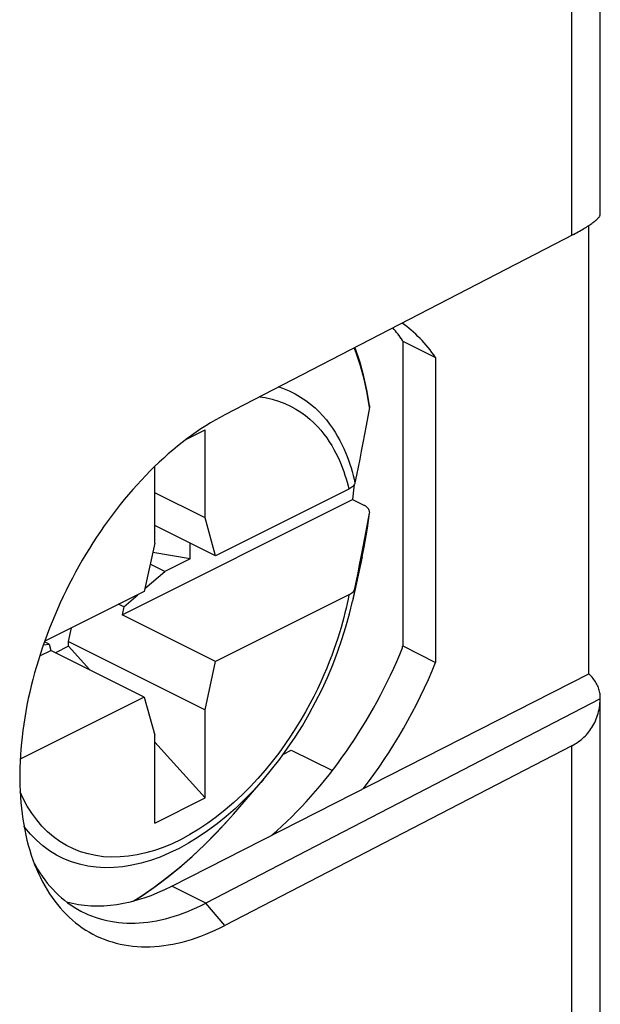
# Model space of a CAD drawing. Units: millimetres. Extents: x -42.5 to 2.8, y -25.5 to 31.1.
# Drawn here: x -4.6 to 1.1, y 2.2 to 11.9 of the extents above; entities that cross this region are included whole.
import ezdxf

# ---------------------------------------------------------------- set-up
doc = ezdxf.new("R2010")
doc.units = ezdxf.units.MM
doc.header["$LTSCALE"] = 16.335
doc.layers.get('0').update_dxf_attribs({"linetype": 'CONTINUOUS'})
for name, color, linetype in [('ASSI', 7, 'CONTINUOUS'), ('DRAFT', 7, 'CONTINUOUS'), ('RACCORDO', 7, 'CONTINUOUS'), ('SMUSSO', 7, 'CONTINUOUS')]:
    doc.layers.add(name, color=color, linetype=linetype)

msp = doc.modelspace()

# ---------------------------------------------------------------- linework, layer by layer
at = {"color": 7, "linetype": 'CONTINUOUS'}
for p, q in [((-2.9665, 7.7281), (-2.7832, 7.8197)), ((-2.7832, 6.9538), (-2.7832, 7.8197)), ((-3.2782, 6.7064), (-3.2782, 7.4603)), ((-2.7832, 6.9538), (-3.2782, 7.2013)), ((-3.5993, 6.0013), (-1.3324, 7.1347)), ((-2.6801, 6.5809), (-3.2782, 6.8799)), ((-2.6801, 6.5809), (-2.7832, 6.9538)), ((-3.2782, 6.7064), (-3.3813, 6.2303)), ((-2.9304, 6.5522), (-2.9304, 6.706)), ((-2.9304, 6.5522), (-3.2982, 6.6138)), ((-3.179, 6.4279), (-3.3229, 6.4999)), ((-2.9304, 6.5522), (-3.179, 6.4279)), ((-1.2383, 6.5711), (-1.333, 6.1352)), ((-3.3752, 6.2583), (-3.179, 6.4279)), ((-3.5824, 6.0792), (-3.6329, 6.1045)), ((-3.5824, 6.0792), (-3.4439, 6.199)), ((-3.5824, 6.0792), (-3.5993, 6.0013)), ((-2.6801, 5.5417), (-3.5993, 6.0013)), ((-4.1267, 5.7373), (-4.0975, 5.8722)), ((-4.3174, 5.7117), (-4.3629, 5.7345)), ((-4.1267, 5.7373), (-2.7832, 5.0656)), ((-4.1267, 5.6919), (-4.1267, 5.7373)), ((-4.4096, 5.5961), (-4.3005, 5.6507)), ((-4.3736, 5.7041), (-4.3174, 5.7117)), ((-4.3174, 5.7117), (-4.3005, 5.6507)), ((-3.3813, 5.191), (-4.3005, 5.6507)), ((-4.1267, 5.6919), (-4.2548, 5.6278)), ((-3.9169, 5.4588), (-4.1267, 5.6919)), ((-2.7832, 5.0656), (-2.6801, 5.5417)), ((-3.3813, 5.191), (-3.2782, 4.8181)), ((-2.7832, 4.1997), (-2.7832, 5.0656)), ((-3.2782, 3.9522), (-3.2782, 4.8181)), ((-2.7832, 4.1997), (-3.2782, 4.7495)), ((-2.5033, 4.041), (-2.2114, 4.3783)), ((-3.2782, 3.9522), (-2.7832, 4.1997))]:
    msp.add_line(p, q, dxfattribs=at)
msp.add_lwpolyline([(-1.3171, 7.2788), (-1.3189, 7.2565), (-1.3324, 7.1347)], dxfattribs=at)
at = {"layer": 'ASSI', "color": 7, "linetype": 'CONTINUOUS'}
for p, q in [((0.9935, 5.4188), (0.9935, 9.8315)), ((-0.8386, 8.6941), (-0.5155, 8.5325)), ((-0.5155, 8.5325), (-0.5155, 5.5325)), ((-0.8386, 5.6941), (-0.5155, 5.5325)), ((-3.109, 3.3314), (0.9935, 5.4188))]:
    msp.add_line(p, q, dxfattribs=at)
for centre, major_axis, start_param, end_param in [((-2.4431, 6.0518), (1.4333, 2.9169), -0.328201, -0.097146), ((-2.4431, 6.0518), (1.4333, 2.9169), -1.898998, -1.452341), ((-3.109, 5.713), (1.2128, 2.4682), -3.029577, -2.461067)]:
    msp.add_ellipse(centre, major_axis=major_axis, ratio=0.60701, start_param=start_param, end_param=end_param, dxfattribs=at)
at = {"layer": 'DRAFT', "color": 7, "linetype": 'CONTINUOUS'}
for p, q in [((-0.8386, 8.6941), (-0.8386, 5.6941)), ((-1.9347, 4.6705), (-1.5307, 4.4685))]:
    msp.add_line(p, q, dxfattribs=at)
for centre, major_axis, ratio, start_param, end_param in [((-2.7613, 6.2109), (1.4333, 2.9169), 0.60701, -0.323366, -0.249001), ((-1.1515, 5.406), (0.2236, 3.5195), 0.083679, -0.359392, -0.354556), ((-2.7613, 6.2109), (1.4333, 2.9169), 0.60701, -2.178186, -1.457177), ((-1.1515, 5.406), (0.2236, 3.5195), 0.083679, -1.488367, -1.483532)]:
    msp.add_ellipse(centre, major_axis=major_axis, ratio=ratio, start_param=start_param, end_param=end_param, dxfattribs=at)
at = {"layer": 'RACCORDO', "color": 250, "linetype": 'CONTINUOUS'}
for p, q in [((0.8246, 9.7348), (0.8246, 16.4732)), ((-1.1885, 6.833), (-1.1644, 6.9995)), ((-1.2188, 6.6651), (-1.1885, 6.833)), ((-1.2383, 6.5711), (-1.2188, 6.6651)), ((0.8246, -2.0265), (0.8246, 4.7119)), ((-2.5035, 4.0408), (-2.5033, 4.041))]:
    msp.add_line(p, q, dxfattribs=at)
at = {"layer": 'RACCORDO', "color": 7, "linetype": 'CONTINUOUS'}
for p, q in [((1.1053, 9.9522), (1.1053, 16.372)), ((-1.1644, 8.0388), (-1.1978, 7.8624)), ((-1.3686, 7.2366), (-2.6801, 6.5809)), ((-1.3324, 7.1347), (-1.2216, 7.0793)), ((-1.1979, 6.8228), (-1.1644, 6.9995)), ((-1.1644, 6.9995), (-1.164, 7.0026)), ((-3.3813, 6.2303), (-4.3608, 5.7405)), ((-1.3686, 6.1974), (-2.6801, 5.5417)), ((-3.3813, 5.191), (-4.602, 4.5807)), ((1.1053, -1.2306), (1.1053, 5.1891))]:
    msp.add_line(p, q, dxfattribs=at)
at = {"layer": 'RACCORDO', "color": 250, "linetype": 'CONTINUOUS'}
for points in [[(-1.1644, 8.0388), (-1.1885, 8.1812), (-1.2188, 8.3189), (-1.2551, 8.4515), (-1.2976, 8.5787), (-1.3164, 8.6262)], [(-2.0581, 8.2423), (-2.0197, 8.2297), (-1.9565, 8.2039), (-1.8975, 8.1749), (-1.8426, 8.1431), (-1.7916, 8.109), (-1.7444, 8.0731), (-1.7009, 8.0357), (-1.6607, 7.9972), (-1.6237, 7.9578), (-1.5897, 7.918), (-1.5584, 7.8777), (-1.5296, 7.8373), (-1.5033, 7.7969), (-1.4791, 7.7565), (-1.457, 7.7164), (-1.4367, 7.6767), (-1.4181, 7.6372), (-1.4011, 7.5982), (-1.3855, 7.5596), (-1.3713, 7.5214), (-1.3582, 7.4836), (-1.3463, 7.4463), (-1.3354, 7.4093), (-1.3254, 7.3725), (-1.3163, 7.336), (-1.308, 7.3)], [(-2.2448, 8.1456), (-2.1917, 8.1379), (-2.1235, 8.1227), (-2.0591, 8.103), (-1.9986, 8.0801), (-1.9421, 8.054), (-1.8894, 8.0249), (-1.8403, 7.9938), (-1.7948, 7.961), (-1.7528, 7.9263), (-1.7138, 7.8907), (-1.6779, 7.8543), (-1.645, 7.817), (-1.6145, 7.7795), (-1.5865, 7.7418), (-1.5609, 7.7039), (-1.5372, 7.6661), (-1.5155, 7.6285), (-1.4957, 7.5911), (-1.4774, 7.554), (-1.4606, 7.5173), (-1.4453, 7.4809), (-1.4313, 7.4449), (-1.4183, 7.4094), (-1.4066, 7.3742), (-1.3958, 7.3393), (-1.3858, 7.3048), (-1.3767, 7.2705), (-1.3686, 7.2366)], [(-1.308, 6.2608), (-1.3163, 6.2165), (-1.3254, 6.171), (-1.333, 6.1352)], [(-1.3686, 6.1974), (-1.3767, 6.1553), (-1.3858, 6.1121), (-1.3958, 6.0675), (-1.4066, 6.0219), (-1.4183, 5.975), (-1.4312, 5.9266), (-1.4453, 5.8766), (-1.4605, 5.825), (-1.4773, 5.7715), (-1.4955, 5.7162), (-1.5153, 5.659), (-1.537, 5.5997), (-1.5607, 5.5383), (-1.5863, 5.4748), (-1.6143, 5.4091), (-1.6447, 5.3412), (-1.6776, 5.271), (-1.7135, 5.1988), (-1.7524, 5.1242), (-1.7944, 5.0475), (-1.8399, 4.9692), (-1.889, 4.8891), (-1.9416, 4.8073), (-1.998, 4.7247), (-2.0585, 4.6413), (-2.1229, 4.5571), (-2.1911, 4.4737)], [(-2.1911, 4.4737), (-2.2633, 4.391), (-2.3393, 4.309), (-2.418, 4.23), (-2.4996, 4.1541), (-2.5839, 4.0811), (-2.6694, 4.0128), (-2.7559, 3.9497), (-2.8436, 3.8912), (-2.9314, 3.8383), (-3.019, 3.791), (-3.1067, 3.7492), (-3.1939, 3.713), (-3.2806, 3.6826), (-3.3668, 3.6578), (-3.452, 3.6388), (-3.5362, 3.6257), (-3.6194, 3.6184), (-3.7009, 3.617), (-3.7806, 3.6216), (-3.8585, 3.6321), (-3.9341, 3.6484), (-4.0074, 3.6706), (-4.0782, 3.6986), (-4.1461, 3.7322), (-4.2111, 3.7715), (-4.2732, 3.8164), (-4.3319, 3.8665), (-4.3872, 3.9219), (-4.4391, 3.9826), (-4.4873, 4.0481), (-4.5316, 4.1184), (-4.5721, 4.1935), (-4.6029, 4.2606)], [(-2.2114, 4.3783), (-2.2341, 4.3524), (-2.3142, 4.2646), (-2.3976, 4.1793), (-2.4842, 4.097)], [(-2.4842, 4.097), (-2.5739, 4.0182), (-2.6651, 3.9442), (-2.7575, 3.8755), (-2.851, 3.8121), (-2.9449, 3.7546), (-3.0386, 3.7031), (-3.1322, 3.6577), (-3.2255, 3.6183), (-3.3183, 3.5851), (-3.4104, 3.5581), (-3.5017, 3.5374), (-3.5918, 3.5229), (-3.6807, 3.5149), (-3.7678, 3.5133), (-3.8531, 3.5181), (-3.9363, 3.5293), (-4.0171, 3.5469), (-4.0954, 3.5708), (-4.1708, 3.601), (-4.2433, 3.6374), (-4.3126, 3.6798), (-4.3785, 3.7283), (-4.4409, 3.7825), (-4.4996, 3.8425), (-4.5545, 3.908), (-4.5643, 3.9216)], [(-3.4917, 3.1842), (-3.4105, 3.2346), (-3.2835, 3.3213), (-3.1576, 3.4151), (-3.0331, 3.5158), (-2.9103, 3.6231), (-2.7895, 3.7368), (-2.671, 3.8565), (-2.5551, 3.9821)]]:
    msp.add_lwpolyline(points, dxfattribs=at)
at = {"layer": 'RACCORDO', "color": 7, "linetype": 'CONTINUOUS'}
for points in [[(-1.1641, 8.0554), (-1.1881, 8.199), (-1.2197, 8.344), (-1.2578, 8.4838), (-1.3025, 8.6181), (-1.3076, 8.6308)], [(-1.1641, 8.0554), (-1.1638, 8.0534), (-1.1636, 8.0461), (-1.1644, 8.0388)], [(-1.1978, 7.8624), (-1.2304, 7.693), (-1.2463, 7.611), (-1.262, 7.5306), (-1.2775, 7.452), (-1.2929, 7.3751), (-1.308, 7.3)], [(-1.308, 7.3), (-1.3102, 7.2922), (-1.3135, 7.2846), (-1.3181, 7.2771), (-1.3238, 7.2696), (-1.3308, 7.2623), (-1.3388, 7.2553), (-1.3477, 7.2488), (-1.3577, 7.2425), (-1.3686, 7.2366)], [(-1.164, 7.0026), (-1.1636, 7.0069), (-1.1638, 7.0142), (-1.1651, 7.0214), (-1.1675, 7.0286), (-1.1709, 7.0358), (-1.1753, 7.0428), (-1.1808, 7.0496), (-1.1872, 7.0562), (-1.1946, 7.0625), (-1.2027, 7.0684), (-1.2117, 7.074), (-1.2216, 7.0793)], [(-1.2384, 6.5707), (-1.2137, 6.6911), (-1.1854, 6.8524), (-1.164, 7.0026)], [(-1.2464, 6.5713), (-1.2304, 6.6534), (-1.1979, 6.8228)], [(-1.308, 6.2608), (-1.2929, 6.3357), (-1.2776, 6.4125), (-1.2621, 6.491), (-1.2464, 6.5713)], [(-1.3686, 6.1974), (-1.3577, 6.2033), (-1.3477, 6.2095), (-1.3388, 6.2161), (-1.3308, 6.2231), (-1.3238, 6.2304), (-1.3181, 6.2378), (-1.3135, 6.2453), (-1.3102, 6.253), (-1.308, 6.2608)], [(-2.2114, 4.3783), (-2.1284, 4.4777), (-2.0482, 4.5808), (-1.9709, 4.6875), (-1.8968, 4.7973), (-1.8259, 4.9101), (-1.7586, 5.0256), (-1.6949, 5.1434), (-1.6349, 5.2632), (-1.5789, 5.3849), (-1.527, 5.508), (-1.4793, 5.6323), (-1.436, 5.7575), (-1.397, 5.8832), (-1.3627, 6.0092), (-1.333, 6.1352)], [(-3.4852, 3.1858), (-3.3891, 3.247), (-3.2654, 3.3332), (-3.143, 3.4258), (-3.0222, 3.5245), (-2.9035, 3.6291), (-2.7869, 3.7392), (-2.6726, 3.8548), (-2.561, 3.9754), (-2.5035, 4.0408)]]:
    msp.add_lwpolyline(points, dxfattribs=at)
at = {"layer": 'SMUSSO', "color": 7, "linetype": 'CONTINUOUS'}
for p, q in [((0.841, 9.7434), (-2.5887, 7.9675)), ((1.1048, 5.1739), (-2.7756, 3.1647)), ((0.8246, 4.7119), (-2.5887, 2.9446)), ((-2.0125, 4.63), (-1.9347, 4.6705))]:
    msp.add_line(p, q, dxfattribs=at)
at = {"layer": 'SMUSSO', "color": 250, "linetype": 'CONTINUOUS'}
for p, q in [((-2.7756, 3.1647), (-3.109, 3.3314)), ((-2.5887, 2.9446), (-2.7756, 3.1647))]:
    msp.add_line(p, q, dxfattribs=at)
at = {"layer": 'SMUSSO', "color": 7, "linetype": 'CONTINUOUS'}
for points in [[(0.841, 9.7434), (0.8569, 9.7518), (0.8724, 9.7601), (0.8875, 9.7684), (0.9022, 9.7765), (0.9164, 9.7846), (0.9302, 9.7925), (0.9435, 9.8004), (0.9563, 9.8081), (0.9687, 9.8157), (0.9806, 9.8232), (0.9921, 9.8305), (1.003, 9.8378), (1.0135, 9.8449), (1.0234, 9.8519), (1.0328, 9.8587), (1.0417, 9.8654), (1.0501, 9.8719), (1.0579, 9.8783), (1.0651, 9.8845), (1.0718, 9.8906), (1.0779, 9.8965), (1.0835, 9.9022), (1.0884, 9.9078), (1.0927, 9.9131), (1.0964, 9.9183), (1.0995, 9.9233), (1.1019, 9.9281), (1.1037, 9.9326), (1.1048, 9.937)], [(1.1048, 9.937), (1.1053, 9.9491), (1.1053, 9.9522)], [(-2.5887, 7.9675), (-2.6357, 7.9426), (-2.6826, 7.9164), (-2.7294, 7.8888), (-2.7762, 7.8599), (-2.8229, 7.8297), (-2.8694, 7.7982), (-2.9158, 7.7655), (-2.9621, 7.7314), (-3.0081, 7.6962), (-3.0539, 7.6597), (-3.0995, 7.622), (-3.1448, 7.5832), (-3.1897, 7.5432), (-3.2344, 7.502), (-3.2787, 7.4598), (-3.3226, 7.4165), (-3.3662, 7.3721), (-3.4093, 7.3266), (-3.452, 7.2802), (-3.4942, 7.2327), (-3.5359, 7.1843), (-3.5771, 7.135), (-3.6178, 7.0847), (-3.6579, 7.0336), (-3.6974, 6.9816), (-3.7364, 6.9287), (-3.7747, 6.8751), (-3.8123, 6.8207), (-3.8494, 6.7655), (-3.8857, 6.7097), (-3.9213, 6.6532), (-3.9562, 6.596), (-3.9904, 6.5382), (-4.0238, 6.4798), (-4.0564, 6.4208), (-4.0882, 6.3614), (-4.1192, 6.3014), (-4.1494, 6.241), (-4.1788, 6.1802), (-4.2073, 6.1189), (-4.2349, 6.0573), (-4.2616, 5.9954), (-4.2874, 5.9332), (-4.3123, 5.8707), (-4.3362, 5.808), (-4.3592, 5.7451), (-4.3813, 5.682), (-4.4024, 5.6189), (-4.4225, 5.5556), (-4.4416, 5.4923), (-4.4597, 5.4289), (-4.4767, 5.3656), (-4.4928, 5.3023), (-4.5078, 5.2391), (-4.5218, 5.1761), (-4.5348, 5.1131), (-4.5467, 5.0504), (-4.5575, 4.9879), (-4.5673, 4.9256), (-4.576, 4.8636), (-4.5836, 4.802), (-4.5901, 4.7406), (-4.5956, 4.6797), (-4.5999, 4.6192), (-4.6032, 4.5591), (-4.6054, 4.4996), (-4.6065, 4.4406), (-4.6065, 4.382), (-4.6054, 4.3241), (-4.6032, 4.2668), (-4.5999, 4.2102), (-4.5956, 4.1542), (-4.5901, 4.0989), (-4.5836, 4.0444), (-4.576, 3.9906), (-4.5673, 3.9376), (-4.5575, 3.8855), (-4.5467, 3.8342), (-4.5348, 3.7837), (-4.5218, 3.7342), (-4.5078, 3.6856), (-4.4928, 3.638), (-4.4767, 3.5913), (-4.4597, 3.5457), (-4.4416, 3.5011), (-4.4222, 3.457)], [(1.1053, 5.1891), (1.1051, 5.198), (1.1044, 5.2101), (1.1031, 5.2222), (1.1012, 5.2342), (1.0987, 5.2463), (1.0957, 5.2583), (1.092, 5.2702), (1.0878, 5.2821), (1.0831, 5.294), (1.0777, 5.3058), (1.0718, 5.3175), (1.0653, 5.3291), (1.0582, 5.3407), (1.0506, 5.3522), (1.0425, 5.3635), (1.0337, 5.3748), (1.0245, 5.386), (1.0147, 5.397), (1.0044, 5.408), (0.9935, 5.4188)], [(0.8246, 4.7119), (0.841, 4.7207), (0.8569, 4.73), (0.8724, 4.7397), (0.8875, 4.75), (0.9022, 4.7607), (0.9164, 4.7719), (0.9302, 4.7835), (0.9435, 4.7956), (0.9563, 4.8082), (0.9687, 4.8212), (0.9806, 4.8347), (0.9921, 4.8486), (1.003, 4.863), (1.0135, 4.8779), (1.0234, 4.8932), (1.0328, 4.9089), (1.0417, 4.9251), (1.0501, 4.9417), (1.0579, 4.9588), (1.0651, 4.9763), (1.0718, 4.9942), (1.0779, 5.0125), (1.0835, 5.0313), (1.0884, 5.0505), (1.0927, 5.0701), (1.0964, 5.09), (1.0995, 5.1104), (1.1019, 5.1312), (1.1037, 5.1523), (1.1048, 5.1739)], [(1.1048, 5.1739), (1.1053, 5.186), (1.1053, 5.1891)], [(-4.4646, 3.559), (-4.4522, 3.5363), (-4.4305, 3.4993)], [(-4.4305, 3.4993), (-4.4078, 3.4634), (-4.3843, 3.4286), (-4.3599, 3.3949), (-4.3346, 3.3624), (-4.3085, 3.3311), (-4.2816, 3.301), (-4.2538, 3.2721), (-4.2253, 3.2444), (-4.1959, 3.218), (-4.1658, 3.1928), (-4.1349, 3.1689), (-4.1033, 3.1463), (-4.071, 3.125), (-4.038, 3.105), (-4.0043, 3.0863), (-3.9839, 3.0759)], [(-4.4222, 3.457), (-4.4024, 3.4151), (-4.3813, 3.3738), (-4.3592, 3.3335), (-4.3362, 3.2945), (-4.3123, 3.2566), (-4.2874, 3.2199), (-4.2616, 3.1844), (-4.2349, 3.1501), (-4.2073, 3.1171), (-4.1788, 3.0854), (-4.1494, 3.0549), (-4.1192, 3.0257), (-4.0882, 2.9979), (-4.0564, 2.9714), (-4.0238, 2.9462), (-3.9904, 2.9224), (-3.9562, 2.9), (-3.9213, 2.879), (-3.8857, 2.8593), (-3.8494, 2.8411), (-3.8123, 2.8243), (-3.7747, 2.8089), (-3.7364, 2.7949), (-3.6974, 2.7824), (-3.6579, 2.7713), (-3.6178, 2.7617), (-3.5771, 2.7536), (-3.5359, 2.7469), (-3.4942, 2.7417), (-3.452, 2.738), (-3.4093, 2.7357), (-3.3662, 2.7349), (-3.3226, 2.7356), (-3.2787, 2.7378), (-3.2344, 2.7414), (-3.1897, 2.7465), (-3.1448, 2.7531), (-3.0995, 2.7611), (-3.0539, 2.7706), (-3.0081, 2.7816), (-2.9621, 2.794), (-2.9158, 2.8079), (-2.8694, 2.8232), (-2.8229, 2.8399), (-2.7762, 2.858), (-2.7294, 2.8776), (-2.6826, 2.8985), (-2.6357, 2.9208), (-2.5887, 2.9446)], [(-3.9839, 3.0759), (-3.9699, 3.069), (-3.9349, 3.053), (-3.8992, 3.0383), (-3.8629, 3.025), (-3.8261, 3.0131), (-3.7886, 3.0025), (-3.7507, 2.9934), (-3.7122, 2.9856), (-3.6731, 2.9792), (-3.6336, 2.9741), (-3.5937, 2.9705), (-3.5533, 2.9683), (-3.5124, 2.9674), (-3.4712, 2.968), (-3.4296, 2.97), (-3.3876, 2.9733), (-3.3453, 2.9781), (-3.3027, 2.9842), (-3.2598, 2.9918), (-3.2166, 3.0007), (-3.1732, 3.011), (-3.1296, 3.0227), (-3.0857, 3.0357), (-3.0417, 3.0501), (-2.9976, 3.0659), (-2.9534, 3.083), (-2.909, 3.1015), (-2.8646, 3.1212), (-2.8201, 3.1423), (-2.7756, 3.1647)]]:
    msp.add_lwpolyline(points, dxfattribs=at)

doc.saveas('drawing.dxf')
